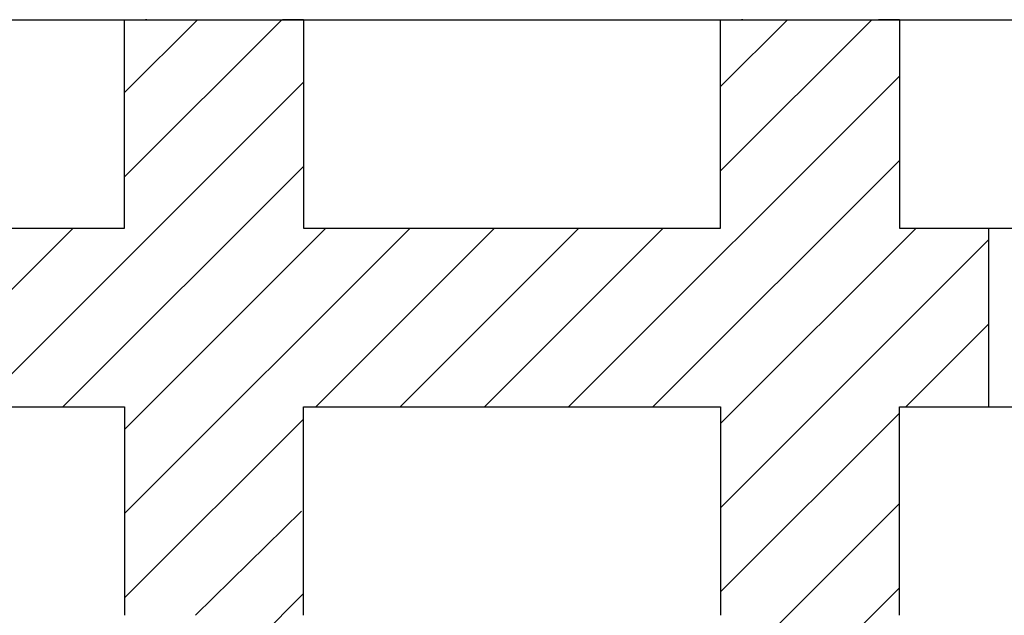
# Model space of a CAD drawing. Units: millimetres. Extents: x 723 to 2437, y 237 to 1487.
# Drawn here: x 1903 to 1986, y 631 to 681 of the extents above; entities that cross this region are included whole.
import ezdxf

# ---------------------------------------------------------------- set-up
doc = ezdxf.new("R2010")
doc.units = ezdxf.units.MM
doc.layers.add('1', color=7, linetype='Continuous')
doc.layers.add('aa', color=7, linetype='Continuous')

msp = doc.modelspace()

# ---------------------------------------------------------------- linework, layer by layer
at = {"layer": '1', "lineweight": -3}
for p, q in [((1911.889, 680.607, -269.222), (1913.641, 680.607, -269.222)), ((1911.889, 663.107, -269.222), (1911.889, 680.607, -269.222)), ((1911.889, 680.607, -254.222), (1926.889, 680.607, -254.222)), ((1911.889, 663.107, -254.222), (1911.889, 680.607, -254.222)), ((1911.889, 680.607, -254.222), (1911.889, 680.607, -269.222)), ((1913.757, 680.607, -269.222), (1913.641, 680.607, -269.222)), ((1926.889, 680.607, -269.222), (1925.137, 680.607, -269.222)), ((1926.889, 680.607, -269.222), (1926.889, 663.107, -269.222)), ((1926.889, 680.607, -254.222), (1926.889, 663.107, -254.222)), ((1926.889, 680.607, -254.222), (1926.889, 680.607, -269.222)), ((1961.889, 680.607, -269.222), (1963.641, 680.607, -269.222)), ((1961.889, 663.107, -269.222), (1961.889, 680.607, -269.222)), ((1961.889, 680.607, -254.222), (1976.889, 680.607, -254.222)), ((1961.889, 663.107, -254.222), (1961.889, 680.607, -254.222)), ((1961.889, 680.607, -254.222), (1961.889, 680.607, -269.222)), ((1963.757, 680.607, -269.222), (1963.641, 680.607, -269.222)), ((1976.889, 680.607, -269.222), (1975.137, 680.607, -269.222)), ((1976.889, 680.607, -269.222), (1976.889, 663.107, -269.222)), ((1976.889, 680.607, -254.222), (1976.889, 663.107, -254.222)), ((1976.889, 680.607, -254.222), (1976.889, 680.607, -269.222)), ((1876.889, 663.107, -269.222), (1911.889, 663.107, -269.222)), ((1876.889, 663.107, -254.222), (1911.889, 663.107, -254.222)), ((1911.889, 663.107, -254.222), (1911.889, 663.107, -269.222)), ((1926.889, 663.107, -269.222), (1961.889, 663.107, -269.222)), ((1926.889, 663.107, -254.222), (1961.889, 663.107, -254.222)), ((1926.889, 663.107, -254.222), (1926.889, 663.107, -269.222)), ((1961.889, 663.107, -254.222), (1961.889, 663.107, -269.222)), ((1976.889, 663.107, -269.222), (1984.389, 663.107, -269.222)), ((1976.889, 663.107, -254.222), (1984.389, 663.107, -254.222)), ((1976.889, 663.107, -254.222), (1976.889, 663.107, -269.222)), ((1984.389, 648.107, -254.222), (1984.389, 663.107, -254.222)), ((1984.389, 663.107, -254.222), (1984.389, 663.107, -269.222)), ((1984.389, 663.107, -269.222), (1994.389, 663.107, -269.222)), ((1876.889, 648.107, -269.222), (1911.889, 648.107, -269.222)), ((1876.889, 648.107, -254.222), (1911.889, 648.107, -254.222)), ((1911.889, 648.107, -269.222), (1911.889, 630.607, -269.222)), ((1911.889, 648.107, -254.222), (1911.889, 630.607, -254.222)), ((1911.889, 648.107, -254.222), (1911.889, 648.107, -269.222)), ((1926.889, 630.607, -269.222), (1926.889, 648.107, -269.222)), ((1926.889, 648.107, -269.222), (1961.889, 648.107, -269.222)), ((1926.889, 630.607, -254.222), (1926.889, 648.107, -254.222)), ((1926.889, 648.107, -254.222), (1961.889, 648.107, -254.222)), ((1926.889, 648.107, -254.222), (1926.889, 648.107, -269.222)), ((1961.889, 648.107, -269.222), (1961.889, 630.607, -269.222)), ((1961.889, 648.107, -254.222), (1961.889, 630.607, -254.222)), ((1961.889, 648.107, -254.222), (1961.889, 648.107, -269.222)), ((1976.889, 630.607, -269.222), (1976.889, 648.107, -269.222)), ((1976.889, 648.107, -269.222), (1984.389, 648.107, -269.222)), ((1976.889, 630.607, -254.222), (1976.889, 648.107, -254.222)), ((1976.889, 648.107, -254.222), (1984.389, 648.107, -254.222)), ((1976.889, 648.107, -254.222), (1976.889, 648.107, -269.222)), ((1984.389, 648.107, -254.222), (1984.389, 648.107, -269.222)), ((1984.389, 648.107, -269.222), (1994.389, 648.107, -269.222))]:
    msp.add_line(p, q, dxfattribs=at)
at = {"layer": '1', "color": 7, "linetype": 'Continuous'}
for p, q in [((1911.889, 674.496, -269.222), (1918, 680.607, -269.222)), ((1911.889, 667.425, -269.222), (1925.071, 680.607, -269.222)), ((1961.889, 674.999, -269.222), (1967.497, 680.607, -269.222)), ((1961.889, 667.927, -269.222), (1974.569, 680.607, -269.222)), ((1949.14, 648.107, -269.222), (1976.889, 675.856, -269.222)), ((1899.643, 648.108, -269.222), (1926.889, 675.354, -269.222)), ((1906.714, 648.108, -269.222), (1926.889, 668.283, -269.222)), ((1956.211, 648.107, -269.222), (1976.889, 668.785, -269.222)), ((1892.572, 648.108, -269.222), (1907.572, 663.108, -269.222)), ((1911.889, 646.212, -269.222), (1928.784, 663.107, -269.222)), ((1911.889, 639.141, -269.222), (1935.855, 663.107, -269.222)), ((1927.926, 648.107, -269.222), (1942.926, 663.107, -269.222)), ((1934.997, 648.107, -269.222), (1949.997, 663.107, -269.222)), ((1942.069, 648.107, -269.222), (1957.069, 663.107, -269.222)), ((1961.889, 646.714, -269.222), (1978.282, 663.107, -269.222)), ((1961.889, 639.643, -269.222), (1984.389, 662.143, -269.222)), ((1977.424, 648.107, -269.222), (1984.389, 655.072, -269.222)), ((1961.889, 632.572, -269.222), (1976.889, 647.572, -269.222)), ((1911.889, 632.07, -269.222), (1926.889, 647.07, -269.222)), ((1917.839, 630.607, -946.996), (1926.73, 639.357, -645.87)), ((1961.889, 624.999, -269.222), (1976.889, 639.999, -269.222)), ((1961.889, 617.927, -269.222), (1976.889, 632.927, -269.222)), ((1911.889, 617.425, -269.222), (1926.889, 632.425, -269.222))]:
    msp.add_line(p, q, dxfattribs=at)
at = {"layer": '1', "linetype": 'Continuous', "lineweight": -3}
msp.add_line((1938.889, 680.607, -269.222), (1949.889, 680.607, -269.222), dxfattribs=at)
at = {"layer": '1', "lineweight": -3}
for centre, start, end in [((1925.079, 682.606, -269.222), 268.34079, 270), ((1925.079, 682.606, -269.222), 270, 271.65921), ((1975.079, 682.606, -269.222), 268.34079, 270), ((1975.079, 682.606, -269.222), 270, 271.65921)]:
    msp.add_arc(centre, 2, start, end, dxfattribs=at)
at = {"layer": 'aa'}
msp.add_line((994.389, 680.607, -269.222), (1994.389, 680.607, -269.222), dxfattribs=at)

doc.saveas('drawing.dxf')
